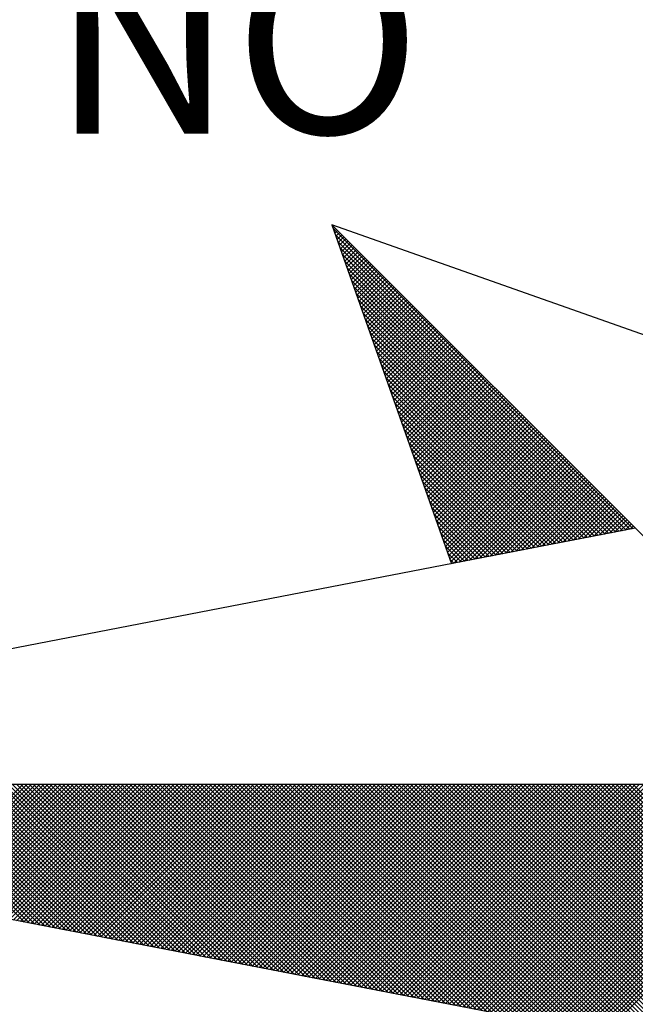
# Model space of a CAD drawing. Units: millimetres. Extents: x 178269 to 179571, y 1666241 to 1667063.
# Drawn here: x 178993 to 178997, y 1666462 to 1666470 of the extents above; entities that cross this region are included whole.
import ezdxf

# ---------------------------------------------------------------- set-up
doc = ezdxf.new("R2010")
doc.units = ezdxf.units.MM
doc.header["$LTSCALE"] = 5
doc.layers.add('NORTE', color=7, linetype='Continuous')
doc.layers.add('T-DIM', color=1, linetype='Continuous')
doc.styles.add('ROMANT', font='romant', dxfattribs={"height": 0.2})

# ---------------------------------------------------------------- blocks, each defined once
blk = doc.blocks.new('*X3')
at = {"color": 0}
for p, q in [((182556.9859, 1662937.8532), (182556.989, 1662937.8563)), ((182558.253, 1662936.582), (182556.9881, 1662937.8469)), ((182556.9905, 1662937.8401), (182556.9978, 1662937.8475)), ((182556.9951, 1662937.8271), (182557.0067, 1662937.8386)), ((182558.2382, 1662936.5792), (182556.9978, 1662937.8196)), ((182556.9998, 1662937.814), (182557.0155, 1662937.8298)), ((182557.0044, 1662937.8009), (182557.0244, 1662937.8209)), ((182557.009, 1662937.7879), (182557.0332, 1662937.8121)), ((182557.0136, 1662937.7748), (182557.042, 1662937.8033)), ((182558.2234, 1662936.5763), (182557.0074, 1662937.7922)), ((182558.2085, 1662936.5735), (182557.0171, 1662937.7649)), ((182557.0182, 1662937.7617), (182557.0509, 1662937.7944)), ((182557.0228, 1662937.7487), (182557.0597, 1662937.7856)), ((182557.0274, 1662937.7356), (182557.0686, 1662937.7767)), ((182557.032, 1662937.7226), (182557.0774, 1662937.7679)), ((182558.1937, 1662936.5706), (182557.0267, 1662937.7376)), ((182557.0367, 1662937.7095), (182557.0862, 1662937.7591)), ((182557.0413, 1662937.6964), (182557.0951, 1662937.7502)), ((182557.0459, 1662937.6834), (182557.1039, 1662937.7414)), ((182557.0505, 1662937.6703), (182557.1127, 1662937.7326)), ((182557.0551, 1662937.6572), (182557.1216, 1662937.7237)), ((182558.1789, 1662936.5677), (182557.0364, 1662937.7103)), ((182558.1641, 1662936.5649), (182557.046, 1662937.6829)), ((182557.0597, 1662937.6442), (182557.1304, 1662937.7149)), ((182557.0643, 1662937.6311), (182557.1393, 1662937.706)), ((182557.0689, 1662937.618), (182557.1481, 1662937.6972)), ((182557.0736, 1662937.605), (182557.1569, 1662937.6884)), ((182557.0782, 1662937.5919), (182557.1658, 1662937.6795)), ((182558.1493, 1662936.562), (182557.0557, 1662937.6556)), ((182557.0828, 1662937.5788), (182557.1746, 1662937.6707)), ((182557.0874, 1662937.5658), (182557.1835, 1662937.6618)), ((182557.092, 1662937.5527), (182557.1923, 1662937.653)), ((182557.0966, 1662937.5396), (182557.2011, 1662937.6442)), ((182558.1345, 1662936.5592), (182557.0653, 1662937.6283)), ((182558.1196, 1662936.5563), (182557.075, 1662937.601)), ((182557.1012, 1662937.5266), (182557.21, 1662937.6353)), ((182557.1058, 1662937.5135), (182557.2188, 1662937.6265)), ((182557.1105, 1662937.5004), (182557.2277, 1662937.6176)), ((182557.1151, 1662937.4874), (182557.2365, 1662937.6088)), ((182557.1197, 1662937.4743), (182557.2453, 1662937.6)), ((182558.1048, 1662936.5534), (182557.0846, 1662937.5736)), ((182557.1243, 1662937.4613), (182557.2542, 1662937.5911)), ((182557.1289, 1662937.4482), (182557.263, 1662937.5823)), ((182557.1335, 1662937.4351), (182557.2718, 1662937.5735)), ((182557.1381, 1662937.4221), (182557.2807, 1662937.5646)), ((182557.1427, 1662937.409), (182557.2895, 1662937.5558)), ((182558.09, 1662936.5506), (182557.0943, 1662937.5463)), ((182558.0752, 1662936.5477), (182557.1039, 1662937.519)), ((182557.1474, 1662937.3959), (182557.2984, 1662937.5469)), ((182557.152, 1662937.3829), (182557.3072, 1662937.5381)), ((182557.1566, 1662937.3698), (182557.316, 1662937.5293)), ((182557.1612, 1662937.3567), (182557.3249, 1662937.5204)), ((182558.0604, 1662936.5449), (182557.1136, 1662937.4917)), ((182557.1658, 1662937.3437), (182557.3337, 1662937.5116)), ((182557.1704, 1662937.3306), (182557.3426, 1662937.5027)), ((182557.175, 1662937.3175), (182557.3514, 1662937.4939)), ((182557.1796, 1662937.3045), (182557.3602, 1662937.4851)), ((182557.1843, 1662937.2914), (182557.3691, 1662937.4762)), ((182558.0455, 1662936.542), (182557.1232, 1662937.4644)), ((182558.0307, 1662936.5391), (182557.1328, 1662937.437)), ((182557.1889, 1662937.2783), (182557.3779, 1662937.4674)), ((182557.1935, 1662937.2653), (182557.3868, 1662937.4585)), ((182557.1981, 1662937.2522), (182557.3956, 1662937.4497)), ((182557.2027, 1662937.2391), (182557.4044, 1662937.4409)), ((182557.2073, 1662937.2261), (182557.4133, 1662937.432)), ((182558.0159, 1662936.5363), (182557.1425, 1662937.4097)), ((182557.2119, 1662937.213), (182557.4221, 1662937.4232)), ((182557.2165, 1662937.2), (182557.4309, 1662937.4144)), ((182557.2212, 1662937.1869), (182557.4398, 1662937.4055)), ((182557.2258, 1662937.1738), (182557.4486, 1662937.3967)), ((182557.2304, 1662937.1608), (182557.4575, 1662937.3878)), ((182558.0011, 1662936.5334), (182557.1521, 1662937.3824)), ((182557.9863, 1662936.5306), (182557.1618, 1662937.3551)), ((182557.235, 1662937.1477), (182557.4663, 1662937.379)), ((182557.2396, 1662937.1346), (182557.4751, 1662937.3702)), ((182557.2442, 1662937.1216), (182557.484, 1662937.3613)), ((182557.2488, 1662937.1085), (182557.4928, 1662937.3525)), ((182557.9715, 1662936.5277), (182557.1714, 1662937.3277)), ((182557.2534, 1662937.0954), (182557.5017, 1662937.3436)), ((182557.2581, 1662937.0824), (182557.5105, 1662937.3348)), ((182557.2627, 1662937.0693), (182557.5193, 1662937.326)), ((182557.2673, 1662937.0562), (182557.5282, 1662937.3171)), ((182557.2719, 1662937.0432), (182557.537, 1662937.3083)), ((182557.9566, 1662936.5248), (182557.1811, 1662937.3004)), ((182557.9418, 1662936.522), (182557.1907, 1662937.2731)), ((182557.2765, 1662937.0301), (182557.5459, 1662937.2994)), ((182557.2811, 1662937.017), (182557.5547, 1662937.2906)), ((182557.2857, 1662937.004), (182557.5635, 1662937.2818)), ((182557.2903, 1662936.9909), (182557.5724, 1662937.2729)), ((182557.295, 1662936.9778), (182557.5812, 1662937.2641)), ((182557.927, 1662936.5191), (182557.2004, 1662937.2458)), ((182557.2996, 1662936.9648), (182557.59, 1662937.2553)), ((182557.3042, 1662936.9517), (182557.5989, 1662937.2464)), ((182557.3088, 1662936.9387), (182557.6077, 1662937.2376)), ((182557.3134, 1662936.9256), (182557.6166, 1662937.2287)), ((182557.9122, 1662936.5163), (182557.21, 1662937.2184)), ((182557.8974, 1662936.5134), (182557.2197, 1662937.1911)), ((182557.318, 1662936.9125), (182557.6254, 1662937.2199)), ((182557.3226, 1662936.8995), (182557.6342, 1662937.2111)), ((182557.3272, 1662936.8864), (182557.6431, 1662937.2022)), ((182557.3319, 1662936.8733), (182557.6519, 1662937.1934)), ((182557.3365, 1662936.8603), (182557.6608, 1662937.1845)), ((182557.8825, 1662936.5106), (182557.2293, 1662937.1638)), ((182557.3411, 1662936.8472), (182557.6696, 1662937.1757)), ((182557.3457, 1662936.8341), (182557.6784, 1662937.1669)), ((182557.3503, 1662936.8211), (182557.6873, 1662937.158)), ((182557.3549, 1662936.808), (182557.6961, 1662937.1492)), ((182557.3595, 1662936.7949), (182557.705, 1662937.1403)), ((182557.8677, 1662936.5077), (182557.239, 1662937.1365)), ((182557.8529, 1662936.5048), (182557.2486, 1662937.1091)), ((182557.3641, 1662936.7819), (182557.7138, 1662937.1315)), ((182557.3688, 1662936.7688), (182557.7226, 1662937.1227)), ((182557.3734, 1662936.7557), (182557.7315, 1662937.1138)), ((182557.378, 1662936.7427), (182557.7403, 1662937.105)), ((182557.8381, 1662936.502), (182557.2583, 1662937.0818)), ((182557.3826, 1662936.7296), (182557.7491, 1662937.0962)), ((182557.3872, 1662936.7165), (182557.758, 1662937.0873)), ((182557.3918, 1662936.7035), (182557.7668, 1662937.0785)), ((182557.3964, 1662936.6904), (182557.7757, 1662937.0696)), ((182557.401, 1662936.6774), (182557.7845, 1662937.0608)), ((182557.8233, 1662936.4991), (182557.2679, 1662937.0545)), ((182557.8084, 1662936.4963), (182557.2776, 1662937.0272)), ((182557.4057, 1662936.6643), (182557.7933, 1662937.052)), ((182557.4103, 1662936.6512), (182557.8022, 1662937.0431)), ((182557.4149, 1662936.6382), (182557.811, 1662937.0343)), ((182557.4195, 1662936.6251), (182557.8199, 1662937.0254)), ((182557.4241, 1662936.612), (182557.8287, 1662937.0166)), ((182557.7936, 1662936.4934), (182557.2872, 1662936.9998)), ((182557.4287, 1662936.599), (182557.8375, 1662937.0078)), ((182557.4333, 1662936.5859), (182557.8464, 1662936.9989)), ((182557.438, 1662936.5728), (182557.8552, 1662936.9901)), ((182557.4426, 1662936.5598), (182557.864, 1662936.9813)), ((182557.7788, 1662936.4905), (182557.2968, 1662936.9725)), ((182557.764, 1662936.4877), (182557.3065, 1662936.9452)), ((182557.4472, 1662936.5467), (182557.8729, 1662936.9724)), ((182557.4518, 1662936.5336), (182557.8817, 1662936.9636)), ((182557.4564, 1662936.5206), (182557.8906, 1662936.9547)), ((182557.461, 1662936.5075), (182557.8994, 1662936.9459)), ((182557.4656, 1662936.4944), (182557.9082, 1662936.9371)), ((182557.7492, 1662936.4848), (182557.3161, 1662936.9179)), ((182557.7344, 1662936.482), (182557.3258, 1662936.8905)), ((182557.4702, 1662936.4814), (182557.9171, 1662936.9282)), ((182557.4749, 1662936.4683), (182557.9259, 1662936.9194)), ((182557.4795, 1662936.4552), (182557.9348, 1662936.9105)), ((182557.4841, 1662936.4422), (182557.9436, 1662936.9017)), ((182557.4954, 1662936.4359), (182557.9524, 1662936.8929)), ((182557.7195, 1662936.4791), (182557.3354, 1662936.8632)), ((182557.5173, 1662936.4401), (182557.9613, 1662936.884)), ((182557.5392, 1662936.4443), (182557.9701, 1662936.8752)), ((182557.5612, 1662936.4485), (182557.979, 1662936.8663)), ((182557.5831, 1662936.4528), (182557.9878, 1662936.8575)), ((182557.605, 1662936.457), (182557.9966, 1662936.8487)), ((182557.7047, 1662936.4762), (182557.3451, 1662936.8359)), ((182557.6899, 1662936.4734), (182557.3547, 1662936.8086)), ((182557.6269, 1662936.4612), (182558.0055, 1662936.8398)), ((182557.6488, 1662936.4654), (182558.0143, 1662936.831)), ((182557.6707, 1662936.4697), (182558.0231, 1662936.8222)), ((182557.6926, 1662936.4739), (182558.032, 1662936.8133)), ((182557.6751, 1662936.4705), (182557.3644, 1662936.7812)), ((182557.7145, 1662936.4781), (182558.0408, 1662936.8045)), ((182557.7364, 1662936.4824), (182558.0497, 1662936.7956)), ((182557.7583, 1662936.4866), (182558.0585, 1662936.7868)), ((182557.7802, 1662936.4908), (182558.0673, 1662936.778)), ((182557.8021, 1662936.495), (182558.0762, 1662936.7691)), ((182557.6603, 1662936.4677), (182557.374, 1662936.7539)), ((182557.6454, 1662936.4648), (182557.3837, 1662936.7266)), ((182557.824, 1662936.4993), (182558.085, 1662936.7603)), ((182557.8459, 1662936.5035), (182558.0939, 1662936.7514)), ((182557.8678, 1662936.5077), (182558.1027, 1662936.7426)), ((182557.8897, 1662936.5119), (182558.1115, 1662936.7338)), ((182557.9116, 1662936.5162), (182558.1204, 1662936.7249)), ((182557.6306, 1662936.4619), (182557.3933, 1662936.6993)), ((182557.9335, 1662936.5204), (182558.1292, 1662936.7161)), ((182557.9554, 1662936.5246), (182558.1381, 1662936.7072)), ((182557.9773, 1662936.5288), (182558.1469, 1662936.6984)), ((182557.9992, 1662936.5331), (182558.1557, 1662936.6896)), ((182557.6158, 1662936.4591), (182557.403, 1662936.6719)), ((182557.601, 1662936.4562), (182557.4126, 1662936.6446)), ((182558.0211, 1662936.5373), (182558.1646, 1662936.6807)), ((182558.043, 1662936.5415), (182558.1734, 1662936.6719)), ((182558.0649, 1662936.5457), (182558.1822, 1662936.6631)), ((182558.0868, 1662936.55), (182558.1911, 1662936.6542)), ((182558.1087, 1662936.5542), (182558.1999, 1662936.6454)), ((182557.5862, 1662936.4534), (182557.4223, 1662936.6173)), ((182558.1307, 1662936.5584), (182558.2088, 1662936.6365)), ((182558.1526, 1662936.5627), (182558.2176, 1662936.6277)), ((182558.1745, 1662936.5669), (182558.2264, 1662936.6189)), ((182558.1964, 1662936.5711), (182558.2353, 1662936.61)), ((182558.2183, 1662936.5753), (182558.2441, 1662936.6012)), ((182557.5714, 1662936.4505), (182557.4319, 1662936.59)), ((182557.5565, 1662936.4477), (182557.4415, 1662936.5626)), ((182558.2402, 1662936.5796), (182558.253, 1662936.5923)), ((182557.5417, 1662936.4448), (182557.4512, 1662936.5353)), ((182557.5269, 1662936.4419), (182557.4608, 1662936.508)), ((182557.5121, 1662936.4391), (182557.4705, 1662936.4807)), ((182557.4973, 1662936.4362), (182557.4801, 1662936.4533)), ((182555.6865, 1662934.9235), (182555.1049, 1662935.5052)), ((182555.7084, 1662934.9193), (182555.1226, 1662935.5052)), ((182555.7303, 1662934.9151), (182555.1402, 1662935.5052)), ((182555.7522, 1662934.9109), (182555.1579, 1662935.5052)), ((182555.7742, 1662934.9066), (182555.1756, 1662935.5052)), ((182555.7961, 1662934.9024), (182555.1933, 1662935.5052)), ((182555.1942, 1662935.0185), (182555.6809, 1662935.5052)), ((182555.209, 1662935.0157), (182555.6986, 1662935.5052)), ((182555.818, 1662934.8982), (182555.2109, 1662935.5052)), ((182555.2239, 1662935.0128), (182555.7162, 1662935.5052)), ((182555.8399, 1662934.894), (182555.2286, 1662935.5052)), ((182555.2387, 1662935.01), (182555.7339, 1662935.5052)), ((182555.8618, 1662934.8897), (182555.2463, 1662935.5052)), ((182555.2535, 1662935.0071), (182555.7516, 1662935.5052)), ((182555.8837, 1662934.8855), (182555.264, 1662935.5052)), ((182555.2683, 1662935.0042), (182555.7693, 1662935.5052)), ((182555.9056, 1662934.8813), (182555.2817, 1662935.5052)), ((182555.2831, 1662935.0014), (182555.787, 1662935.5052)), ((182555.2979, 1662934.9985), (182555.8046, 1662935.5052)), ((182555.9275, 1662934.8771), (182555.2993, 1662935.5052)), ((182555.3128, 1662934.9957), (182555.8223, 1662935.5052)), ((182555.9494, 1662934.8728), (182555.317, 1662935.5052)), ((182555.3276, 1662934.9928), (182555.84, 1662935.5052)), ((182555.9713, 1662934.8686), (182555.3347, 1662935.5052)), ((182555.3424, 1662934.9899), (182555.8577, 1662935.5052)), ((182555.9932, 1662934.8644), (182555.3524, 1662935.5052)), ((182555.3572, 1662934.9871), (182555.8753, 1662935.5052)), ((182556.0151, 1662934.8601), (182555.37, 1662935.5052)), ((182555.372, 1662934.9842), (182555.893, 1662935.5052)), ((182555.3869, 1662934.9814), (182555.9107, 1662935.5052)), ((182556.037, 1662934.8559), (182555.3877, 1662935.5052)), ((182555.4017, 1662934.9785), (182555.9284, 1662935.5052)), ((182556.0589, 1662934.8517), (182555.4054, 1662935.5052)), ((182555.4165, 1662934.9756), (182555.9461, 1662935.5052)), ((182556.0808, 1662934.8475), (182555.4231, 1662935.5052)), ((182555.4313, 1662934.9728), (182555.9637, 1662935.5052)), ((182556.1027, 1662934.8432), (182555.4408, 1662935.5052)), ((182555.4461, 1662934.9699), (182555.9814, 1662935.5052)), ((182556.1246, 1662934.839), (182555.4584, 1662935.5052)), ((182555.461, 1662934.9671), (182555.9991, 1662935.5052)), ((182555.4758, 1662934.9642), (182556.0168, 1662935.5052)), ((182556.1465, 1662934.8348), (182555.4761, 1662935.5052)), ((182555.4906, 1662934.9613), (182556.0344, 1662935.5052)), ((182556.1684, 1662934.8306), (182555.4938, 1662935.5052)), ((182555.5054, 1662934.9585), (182556.0521, 1662935.5052)), ((182556.1903, 1662934.8263), (182555.5115, 1662935.5052)), ((182555.5202, 1662934.9556), (182556.0698, 1662935.5052)), ((182556.2122, 1662934.8221), (182555.5291, 1662935.5052)), ((182555.535, 1662934.9528), (182556.0875, 1662935.5052)), ((182556.2341, 1662934.8179), (182555.5468, 1662935.5052)), ((182555.5499, 1662934.9499), (182556.1051, 1662935.5052)), ((182556.256, 1662934.8137), (182555.5645, 1662935.5052)), ((182555.5647, 1662934.947), (182556.1228, 1662935.5052)), ((182555.5795, 1662934.9442), (182556.1405, 1662935.5052)), ((182556.2779, 1662934.8094), (182555.5822, 1662935.5052)), ((182555.5943, 1662934.9413), (182556.1582, 1662935.5052)), ((182556.2998, 1662934.8052), (182555.5999, 1662935.5052)), ((182555.6091, 1662934.9385), (182556.1759, 1662935.5052)), ((182556.3217, 1662934.801), (182555.6175, 1662935.5052)), ((182555.624, 1662934.9356), (182556.1935, 1662935.5052)), ((182556.3437, 1662934.7968), (182555.6352, 1662935.5052)), ((182555.6388, 1662934.9328), (182556.2112, 1662935.5052)), ((182556.3656, 1662934.7925), (182555.6529, 1662935.5052)), ((182555.6536, 1662934.9299), (182556.2289, 1662935.5052)), ((182555.6684, 1662934.927), (182556.2466, 1662935.5052)), ((182556.3875, 1662934.7883), (182555.6706, 1662935.5052)), ((182555.6832, 1662934.9242), (182556.2642, 1662935.5052)), ((182556.4094, 1662934.7841), (182555.6882, 1662935.5052)), ((182555.698, 1662934.9213), (182556.2819, 1662935.5052)), ((182556.4313, 1662934.7798), (182555.7059, 1662935.5052)), ((182555.7129, 1662934.9185), (182556.2996, 1662935.5052)), ((182556.4532, 1662934.7756), (182555.7236, 1662935.5052)), ((182555.7277, 1662934.9156), (182556.3173, 1662935.5052)), ((182556.4751, 1662934.7714), (182555.7413, 1662935.5052)), ((182555.7425, 1662934.9127), (182556.335, 1662935.5052)), ((182555.7573, 1662934.9099), (182556.3526, 1662935.5052)), ((182556.497, 1662934.7672), (182555.759, 1662935.5052)), ((182555.7721, 1662934.907), (182556.3703, 1662935.5052)), ((182556.5189, 1662934.7629), (182555.7766, 1662935.5052)), ((182555.787, 1662934.9042), (182556.388, 1662935.5052)), ((182556.5408, 1662934.7587), (182555.7943, 1662935.5052)), ((182555.8018, 1662934.9013), (182556.4057, 1662935.5052)), ((182556.5627, 1662934.7545), (182555.812, 1662935.5052)), ((182555.8166, 1662934.8984), (182556.4233, 1662935.5052)), ((182556.5846, 1662934.7503), (182555.8297, 1662935.5052)), ((182555.8314, 1662934.8956), (182556.441, 1662935.5052)), ((182555.8462, 1662934.8927), (182556.4587, 1662935.5052)), ((182556.6065, 1662934.746), (182555.8473, 1662935.5052)), ((182555.8611, 1662934.8899), (182556.4764, 1662935.5052)), ((182556.6284, 1662934.7418), (182555.865, 1662935.5052)), ((182555.8759, 1662934.887), (182556.4941, 1662935.5052)), ((182556.6503, 1662934.7376), (182555.8827, 1662935.5052)), ((182555.8907, 1662934.8841), (182556.5117, 1662935.5052)), ((182556.6722, 1662934.7334), (182555.9004, 1662935.5052)), ((182555.9055, 1662934.8813), (182556.5294, 1662935.5052)), ((182556.6941, 1662934.7291), (182555.9181, 1662935.5052)), ((182555.9203, 1662934.8784), (182556.5471, 1662935.5052)), ((182555.9351, 1662934.8756), (182556.5648, 1662935.5052)), ((182556.716, 1662934.7249), (182555.9357, 1662935.5052)), ((182555.95, 1662934.8727), (182556.5824, 1662935.5052)), ((182556.7379, 1662934.7207), (182555.9534, 1662935.5052)), ((182555.9648, 1662934.8699), (182556.6001, 1662935.5052)), ((182556.7598, 1662934.7165), (182555.9711, 1662935.5052)), ((182555.9796, 1662934.867), (182556.6178, 1662935.5052)), ((182556.7817, 1662934.7122), (182555.9888, 1662935.5052)), ((182555.9944, 1662934.8641), (182556.6355, 1662935.5052)), ((182556.8036, 1662934.708), (182556.0064, 1662935.5052)), ((182556.0092, 1662934.8613), (182556.6532, 1662935.5052)), ((182556.0241, 1662934.8584), (182556.6708, 1662935.5052)), ((182556.8255, 1662934.7038), (182556.0241, 1662935.5052)), ((182556.0389, 1662934.8556), (182556.6885, 1662935.5052)), ((182556.8474, 1662934.6995), (182556.0418, 1662935.5052)), ((182556.0537, 1662934.8527), (182556.7062, 1662935.5052)), ((182556.8693, 1662934.6953), (182556.0595, 1662935.5052)), ((182556.0685, 1662934.8498), (182556.7239, 1662935.5052)), ((182556.8913, 1662934.6911), (182556.0772, 1662935.5052)), ((182556.0833, 1662934.847), (182556.7415, 1662935.5052)), ((182556.9132, 1662934.6869), (182556.0948, 1662935.5052)), ((182556.0982, 1662934.8441), (182556.7592, 1662935.5052)), ((182556.9351, 1662934.6826), (182556.1125, 1662935.5052)), ((182556.113, 1662934.8413), (182556.7769, 1662935.5052)), ((182556.1278, 1662934.8384), (182556.7946, 1662935.5052)), ((182556.957, 1662934.6784), (182556.1302, 1662935.5052)), ((182556.1426, 1662934.8355), (182556.8123, 1662935.5052)), ((182556.9789, 1662934.6742), (182556.1479, 1662935.5052)), ((182556.1574, 1662934.8327), (182556.8299, 1662935.5052)), ((182557.0008, 1662934.67), (182556.1655, 1662935.5052)), ((182556.1722, 1662934.8298), (182556.8476, 1662935.5052)), ((182557.0227, 1662934.6657), (182556.1832, 1662935.5052)), ((182556.1871, 1662934.827), (182556.8653, 1662935.5052)), ((182557.0446, 1662934.6615), (182556.2009, 1662935.5052)), ((182556.2019, 1662934.8241), (182556.883, 1662935.5052)), ((182556.2167, 1662934.8212), (182556.9006, 1662935.5052)), ((182557.0665, 1662934.6573), (182556.2186, 1662935.5052)), ((182556.2315, 1662934.8184), (182556.9183, 1662935.5052)), ((182557.0884, 1662934.6531), (182556.2363, 1662935.5052)), ((182556.2463, 1662934.8155), (182556.936, 1662935.5052)), ((182557.1103, 1662934.6488), (182556.2539, 1662935.5052)), ((182556.2612, 1662934.8127), (182556.9537, 1662935.5052)), ((182557.1322, 1662934.6446), (182556.2716, 1662935.5052)), ((182556.276, 1662934.8098), (182556.9714, 1662935.5052)), ((182557.1541, 1662934.6404), (182556.2893, 1662935.5052)), ((182556.2908, 1662934.807), (182556.989, 1662935.5052)), ((182556.3056, 1662934.8041), (182557.0067, 1662935.5052)), ((182557.176, 1662934.6362), (182556.307, 1662935.5052)), ((182556.3204, 1662934.8012), (182557.0244, 1662935.5052)), ((182557.1979, 1662934.6319), (182556.3246, 1662935.5052)), ((182556.3352, 1662934.7984), (182557.0421, 1662935.5052)), ((182557.2198, 1662934.6277), (182556.3423, 1662935.5052)), ((182556.3501, 1662934.7955), (182557.0597, 1662935.5052)), ((182557.2417, 1662934.6235), (182556.36, 1662935.5052)), ((182556.3649, 1662934.7927), (182557.0774, 1662935.5052)), ((182557.2636, 1662934.6193), (182556.3777, 1662935.5052)), ((182556.3797, 1662934.7898), (182557.0951, 1662935.5052)), ((182556.3945, 1662934.7869), (182557.1128, 1662935.5052)), ((182557.2855, 1662934.615), (182556.3954, 1662935.5052)), ((182556.4093, 1662934.7841), (182557.1305, 1662935.5052)), ((182557.3074, 1662934.6108), (182556.413, 1662935.5052)), ((182556.4242, 1662934.7812), (182557.1481, 1662935.5052)), ((182557.3293, 1662934.6066), (182556.4307, 1662935.5052)), ((182556.439, 1662934.7784), (182557.1658, 1662935.5052)), ((182557.3512, 1662934.6023), (182556.4484, 1662935.5052)), ((182556.4538, 1662934.7755), (182557.1835, 1662935.5052)), ((182557.3731, 1662934.5981), (182556.4661, 1662935.5052)), ((182556.4686, 1662934.7726), (182557.2012, 1662935.5052)), ((182556.4834, 1662934.7698), (182557.2188, 1662935.5052)), ((182557.395, 1662934.5939), (182556.4837, 1662935.5052)), ((182556.4983, 1662934.7669), (182557.2365, 1662935.5052)), ((182557.4169, 1662934.5897), (182556.5014, 1662935.5052)), ((182556.5131, 1662934.7641), (182557.2542, 1662935.5052)), ((182557.4388, 1662934.5854), (182556.5191, 1662935.5052)), ((182556.5279, 1662934.7612), (182557.2719, 1662935.5052)), ((182557.4608, 1662934.5812), (182556.5368, 1662935.5052)), ((182556.5427, 1662934.7583), (182557.2896, 1662935.5052)), ((182557.4827, 1662934.577), (182556.5545, 1662935.5052)), ((182556.5575, 1662934.7555), (182557.3072, 1662935.5052)), ((182557.5046, 1662934.5728), (182556.5721, 1662935.5052)), ((182556.5723, 1662934.7526), (182557.3249, 1662935.5052)), ((182556.5872, 1662934.7498), (182557.3426, 1662935.5052)), ((182557.5265, 1662934.5685), (182556.5898, 1662935.5052)), ((182556.602, 1662934.7469), (182557.3603, 1662935.5052)), ((182557.5484, 1662934.5643), (182556.6075, 1662935.5052)), ((182556.6168, 1662934.7441), (182557.3779, 1662935.5052)), ((182557.5703, 1662934.5601), (182556.6252, 1662935.5052)), ((182556.6316, 1662934.7412), (182557.3956, 1662935.5052)), ((182557.5922, 1662934.5559), (182556.6428, 1662935.5052)), ((182556.6464, 1662934.7383), (182557.4133, 1662935.5052)), ((182557.6141, 1662934.5516), (182556.6605, 1662935.5052)), ((182556.6613, 1662934.7355), (182557.431, 1662935.5052)), ((182556.6761, 1662934.7326), (182557.4487, 1662935.5052)), ((182557.636, 1662934.5474), (182556.6782, 1662935.5052)), ((182556.6909, 1662934.7298), (182557.4663, 1662935.5052)), ((182557.6579, 1662934.5432), (182556.6959, 1662935.5052)), ((182556.7057, 1662934.7269), (182557.484, 1662935.5052)), ((182557.6798, 1662934.539), (182556.7135, 1662935.5052)), ((182556.7205, 1662934.724), (182557.5017, 1662935.5052)), ((182557.7017, 1662934.5347), (182556.7312, 1662935.5052)), ((182556.7353, 1662934.7212), (182557.5194, 1662935.5052)), ((182557.7236, 1662934.5305), (182556.7489, 1662935.5052)), ((182556.7502, 1662934.7183), (182557.537, 1662935.5052)), ((182556.765, 1662934.7155), (182557.5547, 1662935.5052)), ((182557.7455, 1662934.5263), (182556.7666, 1662935.5052)), ((182556.7798, 1662934.7126), (182557.5724, 1662935.5052)), ((182557.7674, 1662934.522), (182556.7843, 1662935.5052)), ((182556.7946, 1662934.7097), (182557.5901, 1662935.5052)), ((182557.7893, 1662934.5178), (182556.8019, 1662935.5052)), ((182556.8094, 1662934.7069), (182557.6078, 1662935.5052)), ((182557.8112, 1662934.5136), (182556.8196, 1662935.5052)), ((182556.8243, 1662934.704), (182557.6254, 1662935.5052)), ((182557.8331, 1662934.5094), (182556.8373, 1662935.5052)), ((182556.8391, 1662934.7012), (182557.6431, 1662935.5052)), ((182556.8539, 1662934.6983), (182557.6608, 1662935.5052)), ((182557.855, 1662934.5051), (182556.855, 1662935.5052)), ((182556.8687, 1662934.6954), (182557.6785, 1662935.5052)), ((182557.8769, 1662934.5009), (182556.8726, 1662935.5052)), ((182556.8835, 1662934.6926), (182557.6961, 1662935.5052)), ((182557.8988, 1662934.4967), (182556.8903, 1662935.5052)), ((182556.8984, 1662934.6897), (182557.7138, 1662935.5052)), ((182557.9207, 1662934.4925), (182556.908, 1662935.5052)), ((182556.9132, 1662934.6869), (182557.7315, 1662935.5052)), ((182557.9426, 1662934.4882), (182556.9257, 1662935.5052)), ((182556.928, 1662934.684), (182557.7492, 1662935.5052)), ((182556.9428, 1662934.6811), (182557.7669, 1662935.5052)), ((182557.9645, 1662934.484), (182556.9434, 1662935.5052)), ((182556.9576, 1662934.6783), (182557.7845, 1662935.5052)), ((182557.9864, 1662934.4798), (182556.961, 1662935.5052)), ((182556.9724, 1662934.6754), (182557.8022, 1662935.5052)), ((182558.0083, 1662934.4756), (182556.9787, 1662935.5052)), ((182556.9873, 1662934.6726), (182557.8199, 1662935.5052)), ((182558.0303, 1662934.4713), (182556.9964, 1662935.5052)), ((182557.0021, 1662934.6697), (182557.8376, 1662935.5052)), ((182558.0522, 1662934.4671), (182557.0141, 1662935.5052)), ((182557.0169, 1662934.6669), (182557.8552, 1662935.5052)), ((182557.0317, 1662934.664), (182557.8729, 1662935.5052)), ((182558.0741, 1662934.4629), (182557.0317, 1662935.5052)), ((182557.0465, 1662934.6611), (182557.8906, 1662935.5052)), ((182558.096, 1662934.4587), (182557.0494, 1662935.5052)), ((182557.0614, 1662934.6583), (182557.9083, 1662935.5052)), ((182558.1179, 1662934.4544), (182557.0671, 1662935.5052)), ((182557.0762, 1662934.6554), (182557.9259, 1662935.5052)), ((182558.1398, 1662934.4502), (182557.0848, 1662935.5052)), ((182557.091, 1662934.6526), (182557.9436, 1662935.5052)), ((182558.1617, 1662934.446), (182557.1025, 1662935.5052)), ((182557.1058, 1662934.6497), (182557.9613, 1662935.5052)), ((182558.1836, 1662934.4417), (182557.1201, 1662935.5052)), ((182557.1206, 1662934.6468), (182557.979, 1662935.5052)), ((182557.1354, 1662934.644), (182557.9967, 1662935.5052)), ((182558.2055, 1662934.4375), (182557.1378, 1662935.5052)), ((182557.1503, 1662934.6411), (182558.0143, 1662935.5052)), ((182558.2274, 1662934.4333), (182557.1555, 1662935.5052)), ((182557.1651, 1662934.6383), (182558.032, 1662935.5052)), ((182558.2493, 1662934.4291), (182557.1732, 1662935.5052)), ((182557.1799, 1662934.6354), (182558.0497, 1662935.5052)), ((182558.2655, 1662934.4306), (182557.1908, 1662935.5052)), ((182557.1947, 1662934.6325), (182558.0674, 1662935.5052)), ((182558.2743, 1662934.4394), (182557.2085, 1662935.5052)), ((182557.2095, 1662934.6297), (182558.085, 1662935.5052)), ((182557.2244, 1662934.6268), (182558.1027, 1662935.5052)), ((182558.2832, 1662934.4482), (182557.2262, 1662935.5052)), ((182557.2392, 1662934.624), (182558.1204, 1662935.5052)), ((182558.292, 1662934.4571), (182557.2439, 1662935.5052)), ((182557.254, 1662934.6211), (182558.1381, 1662935.5052)), ((182558.3008, 1662934.4659), (182557.2616, 1662935.5052)), ((182557.2688, 1662934.6182), (182558.1558, 1662935.5052)), ((182558.3097, 1662934.4748), (182557.2792, 1662935.5052)), ((182557.2836, 1662934.6154), (182558.1734, 1662935.5052)), ((182558.3185, 1662934.4836), (182557.2969, 1662935.5052)), ((182557.2985, 1662934.6125), (182558.1911, 1662935.5052)), ((182557.3133, 1662934.6097), (182558.2088, 1662935.5052)), ((182558.3273, 1662934.4924), (182557.3146, 1662935.5052)), ((182557.3281, 1662934.6068), (182558.2265, 1662935.5052)), ((182558.3362, 1662934.5013), (182557.3323, 1662935.5052)), ((182557.3429, 1662934.604), (182558.2441, 1662935.5052)), ((182558.345, 1662934.5101), (182557.3499, 1662935.5052)), ((182557.3577, 1662934.6011), (182558.2618, 1662935.5052)), ((182558.3539, 1662934.519), (182557.3676, 1662935.5052)), ((182557.3725, 1662934.5982), (182558.2795, 1662935.5052)), ((182558.3627, 1662934.5278), (182557.3853, 1662935.5052)), ((182557.3874, 1662934.5954), (182558.2972, 1662935.5052)), ((182557.4022, 1662934.5925), (182558.3149, 1662935.5052)), ((182558.3715, 1662934.5366), (182557.403, 1662935.5052)), ((182557.417, 1662934.5897), (182558.3325, 1662935.5052)), ((182558.3804, 1662934.5455), (182557.4207, 1662935.5052)), ((182557.4318, 1662934.5868), (182558.3502, 1662935.5052)), ((182558.3892, 1662934.5543), (182557.4383, 1662935.5052)), ((182557.4466, 1662934.5839), (182558.3679, 1662935.5052)), ((182558.3981, 1662934.5631), (182557.456, 1662935.5052)), ((182557.4615, 1662934.5811), (182558.3856, 1662935.5052)), ((182558.4069, 1662934.572), (182557.4737, 1662935.5052)), ((182557.4763, 1662934.5782), (182558.4032, 1662935.5052)), ((182557.4911, 1662934.5754), (182558.4209, 1662935.5052)), ((182558.4157, 1662934.5808), (182557.4914, 1662935.5052)), ((182557.5059, 1662934.5725), (182558.4386, 1662935.5052)), ((182558.4246, 1662934.5897), (182557.509, 1662935.5052)), ((182557.5207, 1662934.5696), (182558.4563, 1662935.5052)), ((182558.4334, 1662934.5985), (182557.5267, 1662935.5052)), ((182557.5355, 1662934.5668), (182558.474, 1662935.5052)), ((182558.4423, 1662934.6073), (182557.5444, 1662935.5052)), ((182557.5504, 1662934.5639), (182558.4916, 1662935.5052)), ((182558.4511, 1662934.6162), (182557.5621, 1662935.5052)), ((182557.5652, 1662934.5611), (182558.5093, 1662935.5052)), ((182558.4599, 1662934.625), (182557.5798, 1662935.5052)), ((182557.58, 1662934.5582), (182558.527, 1662935.5052)), ((182557.5948, 1662934.5553), (182558.5447, 1662935.5052)), ((182558.4688, 1662934.6339), (182557.5974, 1662935.5052)), ((182557.6096, 1662934.5525), (182558.5623, 1662935.5052)), ((182558.4776, 1662934.6427), (182557.6151, 1662935.5052)), ((182557.6245, 1662934.5496), (182558.58, 1662935.5052)), ((182558.4864, 1662934.6515), (182557.6328, 1662935.5052)), ((182557.6393, 1662934.5468), (182558.5977, 1662935.5052)), ((182558.4953, 1662934.6604), (182557.6505, 1662935.5052)), ((182557.6541, 1662934.5439), (182558.6154, 1662935.5052)), ((182558.5041, 1662934.6692), (182557.6681, 1662935.5052)), ((182557.6689, 1662934.5411), (182558.6331, 1662935.5052)), ((182557.6837, 1662934.5382), (182558.6507, 1662935.5052)), ((182558.513, 1662934.6781), (182557.6858, 1662935.5052)), ((182557.6986, 1662934.5353), (182558.6684, 1662935.5052)), ((182558.5218, 1662934.6869), (182557.7035, 1662935.5052)), ((182557.7134, 1662934.5325), (182558.6861, 1662935.5052)), ((182558.5306, 1662934.6957), (182557.7212, 1662935.5052)), ((182557.7282, 1662934.5296), (182558.7038, 1662935.5052)), ((182558.5395, 1662934.7046), (182557.7389, 1662935.5052)), ((182557.743, 1662934.5268), (182558.7214, 1662935.5052)), ((182558.5483, 1662934.7134), (182557.7565, 1662935.5052)), ((182557.7578, 1662934.5239), (182558.7391, 1662935.5052)), ((182557.7726, 1662934.521), (182558.7568, 1662935.5052)), ((182558.5572, 1662934.7222), (182557.7742, 1662935.5052)), ((182557.7875, 1662934.5182), (182558.7745, 1662935.5052)), ((182558.566, 1662934.7311), (182557.7919, 1662935.5052)), ((182557.8023, 1662934.5153), (182558.7922, 1662935.5052)), ((182558.5748, 1662934.7399), (182557.8096, 1662935.5052)), ((182557.8171, 1662934.5125), (182558.8098, 1662935.5052)), ((182558.5837, 1662934.7488), (182557.8272, 1662935.5052)), ((182557.8319, 1662934.5096), (182558.8275, 1662935.5052)), ((182558.5925, 1662934.7576), (182557.8449, 1662935.5052)), ((182557.8467, 1662934.5067), (182558.8452, 1662935.5052)), ((182557.8616, 1662934.5039), (182558.8629, 1662935.5052)), ((182558.6014, 1662934.7664), (182557.8626, 1662935.5052)), ((182557.8764, 1662934.501), (182558.8805, 1662935.5052)), ((182558.6102, 1662934.7753), (182557.8803, 1662935.5052)), ((182557.8912, 1662934.4982), (182558.8982, 1662935.5052)), ((182558.619, 1662934.7841), (182557.898, 1662935.5052)), ((182557.906, 1662934.4953), (182558.9159, 1662935.5052)), ((182558.6279, 1662934.793), (182557.9156, 1662935.5052)), ((182557.9208, 1662934.4924), (182558.9336, 1662935.5052)), ((182558.6367, 1662934.8018), (182557.9333, 1662935.5052)), ((182557.9356, 1662934.4896), (182558.9513, 1662935.5052)), ((182557.9505, 1662934.4867), (182558.9689, 1662935.5052)), ((182558.6455, 1662934.8106), (182557.951, 1662935.5052)), ((182557.9653, 1662934.4839), (182558.9866, 1662935.5052)), ((182558.6544, 1662934.8195), (182557.9687, 1662935.5052)), ((182557.9801, 1662934.481), (182559.0043, 1662935.5052)), ((182558.6632, 1662934.8283), (182557.9863, 1662935.5052)), ((182557.9949, 1662934.4781), (182559.022, 1662935.5052)), ((182558.6721, 1662934.8371), (182558.004, 1662935.5052)), ((182558.0097, 1662934.4753), (182559.0396, 1662935.5052)), ((182558.6809, 1662934.846), (182558.0217, 1662935.5052)), ((182558.0246, 1662934.4724), (182559.0573, 1662935.5052)), ((182558.0394, 1662934.4696), (182559.075, 1662935.5052)), ((182558.6897, 1662934.8548), (182558.0394, 1662935.5052)), ((182558.0542, 1662934.4667), (182559.0927, 1662935.5052)), ((182558.6986, 1662934.8637), (182558.0571, 1662935.5052)), ((182558.069, 1662934.4639), (182559.1104, 1662935.5052)), ((182558.7074, 1662934.8725), (182558.0747, 1662935.5052)), ((182558.0838, 1662934.461), (182559.128, 1662935.5052)), ((182558.7163, 1662934.8813), (182558.0924, 1662935.5052)), ((182558.0987, 1662934.4581), (182559.1457, 1662935.5052)), ((182558.7251, 1662934.8902), (182558.1101, 1662935.5052)), ((182558.1135, 1662934.4553), (182559.1634, 1662935.5052)), ((182558.7339, 1662934.899), (182558.1278, 1662935.5052)), ((182558.1283, 1662934.4524), (182559.1811, 1662935.5052)), ((182558.7428, 1662934.9079), (182558.1454, 1662935.5052)), ((182558.7516, 1662934.9167), (182558.1631, 1662935.5052)), ((182558.7605, 1662934.9255), (182558.1808, 1662935.5052)), ((182558.7693, 1662934.9344), (182558.1985, 1662935.5052)), ((182558.7781, 1662934.9432), (182558.2162, 1662935.5052)), ((182558.787, 1662934.9521), (182558.2338, 1662935.5052)), ((182558.7958, 1662934.9609), (182558.2515, 1662935.5052))]:
    blk.add_line(p, q, dxfattribs=at)
blk = doc.blocks.new('NORTEGEO')
at = {"layer": 'NORTE', "color": 7}
for p, q in [((-2.3576, 2.3576), (-1.8532, 0.929)), ((-0.929, 1.8532), (-2.3576, 2.3576)), ((-2.3576, 2.3576), (2.3576, -2.3576)), ((-1.0785, 1.0785), (-6.6682, 0)), ((-1.0785, -1.0785), (-6.6682, 0)), ((-6.6682, 0), (6.6682, 0))]:
    blk.add_line(p, q, dxfattribs=at)
at = {"layer": 'NORTE'}
blk.add_blockref('*X3', (-182559.3401, -1662935.5052), dxfattribs=at)
at = {"layer": 'NORTE', "color": 7, "style": 'ROMANT'}
blk.add_text('NO', height=0.78147, dxfattribs=at).set_placement((-3.5412, 2.7415))

msp = doc.modelspace()

# ---------------------------------------------------------------- block references
at = {"layer": 'T-DIM', "ltscale": 0.75, "xscale": 1.790037972852588, "yscale": 1.790037972852588, "zscale": 1.790037972954514}
msp.add_blockref('NORTEGEO', (178999.2853, 1666464.0866), dxfattribs=at)

doc.saveas('drawing.dxf')
